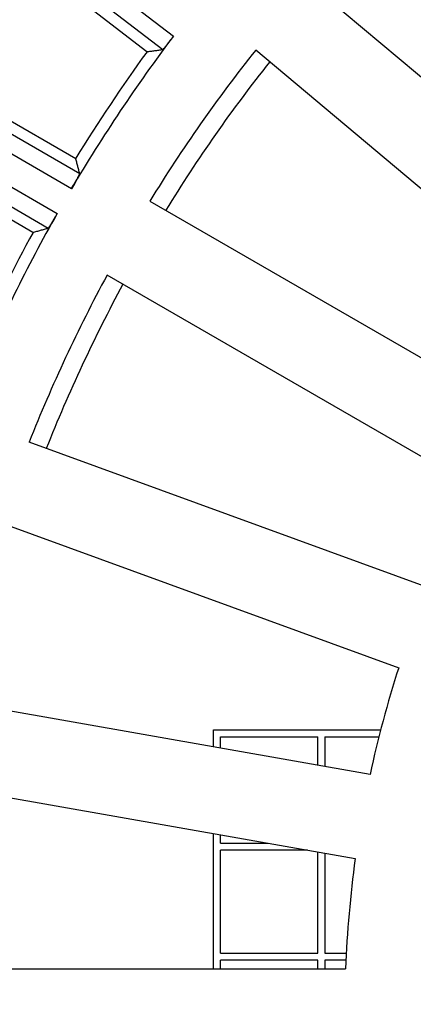
# Model space of a CAD drawing. Units: millimetres. Extents: x -2155 to -1711, y 94 to 717.
# Drawn here: x -1963 to -1951, y 304 to 333 of the extents above; entities that cross this region are included whole.
import ezdxf

# ---------------------------------------------------------------- set-up
doc = ezdxf.new("R2010")
doc.units = ezdxf.units.MM

# ---------------------------------------------------------------- blocks, each defined once
blk = doc.blocks.new('10495-Edelstahlflansch_1_1__18', base_point=(-2019.087, 206))
at = {"color": 7, "linetype": 'Continuous'}
for radius in [98, 97.5]:
    blk.add_circle((-1921.087, 304), radius, dxfattribs=at)
at = {"color": 3, "linetype": 'Continuous'}
for radius in [95.5, 94.118, 93.647, 88.353, 87.882, 86.118, 85.647]:
    blk.add_circle((-1921.087, 304), radius, dxfattribs=at)
at = {"color": 7, "linetype": 'Continuous'}
for radius in [80.764, 65.236]:
    blk.add_arc((-1921.087, 304), radius, 120, 180, dxfattribs=at)
blk = doc.blocks.new('10721-90-Körper-Artikel_1_1__19', base_point=(-2018.587, 206.5))
at = {"color": 7, "linetype": 'Continuous'}
for p, q in [((-1957.187, 312.1), (-1952.38, 312.1)), ((-1957.187, 311.614), (-1957.187, 312.1)), ((-1956.987, 311.579), (-1956.987, 311.9)), ((-1956.987, 311.9), (-1954.187, 311.9)), ((-1954.187, 311.085), (-1954.187, 311.9)), ((-1953.987, 311.9), (-1953.987, 311.05)), ((-1953.987, 311.9), (-1952.431, 311.9)), ((-1957.187, 305.23), (-1957.187, 309.116)), ((-1956.987, 308.84), (-1956.987, 309.081)), ((-1956.987, 308.84), (-1955.62, 308.84)), ((-1956.987, 305.68), (-1956.987, 308.64)), ((-1954.485, 308.64), (-1956.987, 308.64)), ((-1954.187, 305.68), (-1954.187, 308.587)), ((-1953.987, 308.552), (-1953.987, 305.68)), ((-1956.987, 305.68), (-1954.187, 305.68)), ((-1956.987, 305.23), (-1956.987, 305.48)), ((-1954.187, 305.48), (-1956.987, 305.48)), ((-1954.187, 305.23), (-1954.187, 305.48)), ((-1953.987, 305.68), (-1953.367, 305.68)), ((-1953.987, 305.48), (-1953.987, 305.23)), ((-1953.377, 305.48), (-1953.987, 305.48))]:
    blk.add_line(p, q, dxfattribs=at)
blk.add_circle((-1921.087, 304), 97.5, dxfattribs=at)
blk.add_arc((-1921.087, 304), 51, 143.882, 148.618, dxfattribs=at)
at = {"color": 3, "linetype": 'Continuous'}
for start, end in [(141.6019, 148.3981), (151.6019, 158.3981)]:
    blk.add_arc((-1921.087, 304), 44, start, end, dxfattribs=at)
blk = doc.blocks.new('Artikel_HL181_1_1__20', base_point=(-1982.095, 242.992))
at = {"color": 7, "linetype": 'Continuous'}
for p, q in [((-1959.1, 331.618), (-1969.847, 339.864)), ((-1972.881, 335.323), (-1961.15, 328.55)), ((-1945.04, 325.704), (-1954.393, 333.552)), ((-1962.38, 326.42), (-1974.111, 333.193)), ((-1955.974, 331.668), (-1946.621, 323.82)), ((-1959.018, 327.32), (-1948.445, 321.215)), ((-1949.675, 319.085), (-1960.248, 325.189)), ((-1951.019, 316.203), (-1962.491, 320.379)), ((-1963.333, 318.067), (-1951.86, 313.891)), ((-1952.683, 310.82), (-1964.707, 312.94)), ((-1965.134, 310.518), (-1953.11, 308.398)), ((-1965.596, 305.23), (-1953.388, 305.23))]:
    blk.add_line(p, q, dxfattribs=at)
at = {"color": 3, "linetype": 'Continuous'}
for p, q in [((-1965.055, 337.219), (-1958.34, 332.067)), ((-1965.354, 336.829), (-1958.647, 331.682)), ((-1961.036, 328.107), (-1968.357, 332.334)), ((-1961.274, 327.676), (-1968.603, 331.908)), ((-1969.014, 331.196), (-1961.685, 326.964)), ((-1969.26, 330.77), (-1961.939, 326.543))]:
    blk.add_line(p, q, dxfattribs=at)
at = {"color": 7, "linetype": 'Continuous'}
for radius, start, end in [(46.642, 143.0052, 149.4948), (46.986, 144.0001, 148.4999), (44.526, 141.583, 148.417), (46.642, 150.5052, 156.9948), (46.986, 151.5001, 155.6908), (44.526, 151.583, 158.417), (32.324, 162.1808, 167.8192), (32.324, 172.1808, 177.8192)]:
    blk.add_arc((-1921.087, 304), radius, start, end, dxfattribs=at)
for points, knots in [([(-1958.34, 332.067), (-1958.35, 332.053), (-1958.369, 332.028), (-1958.396, 331.993), (-1958.418, 331.964), (-1958.437, 331.94), (-1958.457, 331.913), (-1958.483, 331.88), (-1958.515, 331.838), (-1958.546, 331.799), (-1958.574, 331.764), (-1958.597, 331.736), (-1958.615, 331.715), (-1958.629, 331.699), (-1958.638, 331.69), (-1958.643, 331.684), (-1958.646, 331.683), (-1958.647, 331.682)], [0, 0, 0, 0, 0.0502934, 0.0944755, 0.1319562, 0.1621451, 0.1844518, 0.2332803, 0.2871647, 0.3421456, 0.3849815, 0.4209577, 0.4498754, 0.4697804, 0.4824014, 0.4893586, 0.4923259, 0.4923259, 0.4923259, 0.4923259]), ([(-1959.1, 331.618), (-1959.062, 331.623), (-1958.987, 331.634), (-1958.874, 331.65), (-1958.76, 331.666), (-1958.685, 331.677), (-1958.647, 331.682)], [0, 0, 0, 0, 0.114286, 0.2284725, 0.3432345, 0.4573255, 0.4573255, 0.4573255, 0.4573255]), ([(-1961.036, 328.107), (-1961.046, 328.144), (-1961.065, 328.218), (-1961.093, 328.329), (-1961.121, 328.439), (-1961.14, 328.513), (-1961.15, 328.55)], [0, 0, 0, 0, 0.1138879, 0.2288533, 0.3430396, 0.4573255, 0.4573255, 0.4573255, 0.4573255]), ([(-1961.274, 327.676), (-1961.263, 327.694), (-1961.244, 327.727), (-1961.218, 327.772), (-1961.197, 327.807), (-1961.177, 327.843), (-1961.156, 327.879), (-1961.134, 327.918), (-1961.117, 327.948), (-1961.101, 327.976), (-1961.085, 328.006), (-1961.068, 328.037), (-1961.054, 328.065), (-1961.044, 328.086), (-1961.038, 328.098), (-1961.037, 328.105), (-1961.036, 328.107)], [0, 0, 0, 0, 0.0619349, 0.1140904, 0.1553137, 0.1844518, 0.2379488, 0.2817158, 0.3162744, 0.3421457, 0.3792734, 0.4164151, 0.4498753, 0.4722252, 0.4861179, 0.4922958, 0.4922958, 0.4922958, 0.4922958]), ([(-1961.685, 326.964), (-1961.69, 326.954), (-1961.703, 326.932), (-1961.724, 326.895), (-1961.749, 326.851), (-1961.781, 326.797), (-1961.817, 326.735), (-1961.85, 326.679), (-1961.875, 326.638), (-1961.891, 326.612), (-1961.903, 326.593), (-1961.914, 326.575), (-1961.924, 326.561), (-1961.932, 326.549), (-1961.938, 326.544), (-1961.939, 326.543)], [0, 0, 0, 0, 0.0335367, 0.0770088, 0.1280894, 0.1844518, 0.2667708, 0.3421454, 0.379978, 0.4098711, 0.432834, 0.4498756, 0.4722255, 0.4861181, 0.492296, 0.492296, 0.492296, 0.492296]), ([(-1962.38, 326.42), (-1962.343, 326.43), (-1962.27, 326.451), (-1962.159, 326.482), (-1962.049, 326.512), (-1961.976, 326.533), (-1961.939, 326.543)], [0, 0, 0, 0, 0.1142859, 0.2284722, 0.3434376, 0.4573255, 0.4573255, 0.4573255, 0.4573255])]:
    blk.add_open_spline(points, degree=3, knots=knots, dxfattribs=at)
blk = doc.blocks.new('11029-Bitumenfolie_1_1__21', base_point=(-2131.087, 94))
at = {"color": 7, "linetype": 'Continuous'}
blk.add_circle((-1921.087, 304), 210, dxfattribs=at)
blk = doc.blocks.new('HL90KH-WEB__22', base_point=(-2131.087, 94))
for name, p in [('11029-Bitumenfolie_1_1__21', (-2131.087, 94)), ('10495-Edelstahlflansch_1_1__18', (-2019.087, 206)), ('10721-90-Körper-Artikel_1_1__19', (-2018.587, 206.5)), ('Artikel_HL181_1_1__20', (-1982.095, 242.992))]:
    blk.add_blockref(name, p)
blk = doc.blocks.new('Vordans2', base_point=(-1921, 304))
blk.add_blockref('HL90KH-WEB__22', (-2131.087, 94))

msp = doc.modelspace()

# ---------------------------------------------------------------- block references
msp.add_blockref('Vordans2', (-1921, 304))

doc.saveas('drawing.dxf')
